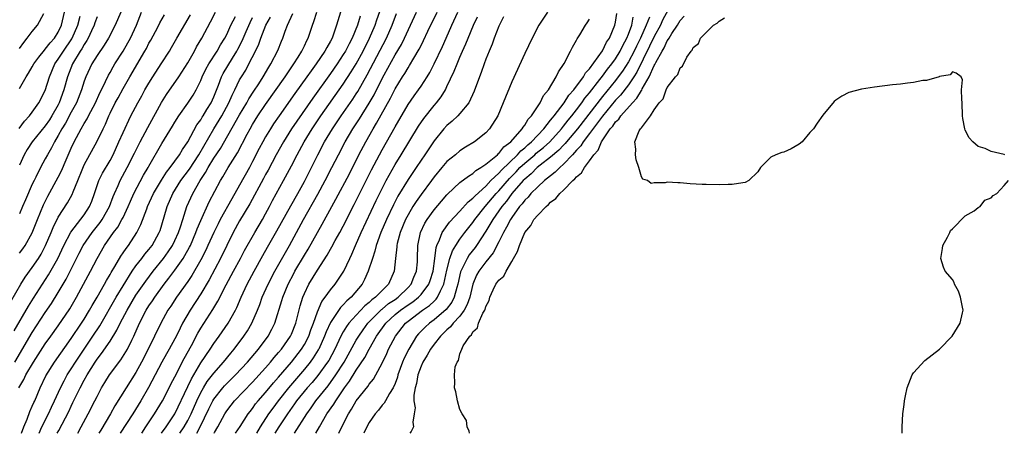
# Model space of a CAD drawing. Units: inches. Extents: x 2568039 to 2571000, y 1497000 to 1500000.
# Drawn here: x 2569093 to 2569245, y 1497000 to 1497064 of the extents above; entities that cross this region are included whole.
import ezdxf

# ---------------------------------------------------------------- set-up
doc = ezdxf.new("R2010")
doc.units = ezdxf.units.IN
doc.header["$MEASUREMENT"] = 0
doc.layers.add('LD25681497_2ft', color=81, linetype='Continuous')

msp = doc.modelspace()

# ---------------------------------------------------------------- linework, layer by layer
at = {"layer": 'LD25681497_2ft'}
for points, elevation in [([(2569111.88, 1497000), (2569112.53, 1497001), (2569113.85, 1497003), (2569115.07, 1497005), (2569116.1, 1497007), (2569116.4, 1497007.6), (2569117, 1497008.72), (2569118.45, 1497011.55), (2569119.57, 1497013.57), (2569120.55, 1497015.45), (2569121, 1497016.24), (2569122.87, 1497019.13), (2569123.63, 1497020.37), (2569124.94, 1497022.94), (2569126.04, 1497025), (2569127.13, 1497027), (2569127.77, 1497028.23), (2569129.32, 1497031), (2569130.51, 1497033), (2569131, 1497033.85), (2569131.63, 1497035), (2569132.09, 1497035.91), (2569133.78, 1497039), (2569135, 1497041.3), (2569135.87, 1497043), (2569136.95, 1497045), (2569138.17, 1497047), (2569139.53, 1497049), (2569143, 1497053.9), (2569144.23, 1497055.77), (2569145, 1497057.03), (2569146.05, 1497059), (2569147.05, 1497061), (2569147.9, 1497063), (2569148.17, 1497063.83), (2569149.32, 1497067)], 8674), ([(2569193.99, 1497067), (2569192.26, 1497063.74), (2569191.95, 1497063), (2569191, 1497061.25), (2569190.27, 1497059.73), (2569188.28, 1497055.72), (2569187.83, 1497055), (2569187, 1497053.76), (2569185.79, 1497052.21), (2569185, 1497051.39), (2569183, 1497048.96), (2569181, 1497046.25), (2569180.02, 1497045), (2569179.64, 1497044.36), (2569179, 1497043.72), (2569178.68, 1497043.32), (2569178.36, 1497043), (2569177, 1497041.52), (2569176.4, 1497041), (2569175.72, 1497040.28), (2569175, 1497039.75), (2569174.06, 1497039), (2569173, 1497038.05), (2569171.96, 1497037), (2569171.53, 1497036.47), (2569171, 1497035.98), (2569170.59, 1497035.41), (2569170.21, 1497035), (2569169, 1497033.33), (2569168.78, 1497033), (2569168.19, 1497031.81), (2569167.72, 1497031), (2569167, 1497029.53), (2569166.13, 1497027.87), (2569165, 1497026.44), (2569163.9, 1497025), (2569163.57, 1497024.43), (2569162.97, 1497023.03), (2569162.52, 1497021), (2569162.14, 1497019.86), (2569161.67, 1497019), (2569161, 1497018.1), (2569159.98, 1497017), (2569159.56, 1497016.44), (2569159, 1497015.97), (2569157.98, 1497015), (2569157, 1497013.75), (2569156.46, 1497013), (2569155.96, 1497012.04), (2569155.29, 1497011), (2569155, 1497010.36), (2569154.5, 1497009), (2569154.3, 1497007.7), (2569154.09, 1497007), (2569153.9, 1497005.9), (2569153.91, 1497005), (2569154.07, 1497003.93), (2569153.93, 1497003), (2569153.71, 1497001.71), (2569153.84, 1497001), (2569153.58, 1497000.49), (2569153.45, 1497000.3), (2569153.28, 1497000)], 8650), ([(2569091.68, 1497020.32), (2569093.23, 1497023), (2569093.9, 1497024.1), (2569095, 1497025.59), (2569095.94, 1497027), (2569096.35, 1497027.65), (2569097.03, 1497028.97), (2569097.91, 1497031), (2569098.22, 1497031.78), (2569099, 1497033.34), (2569100.42, 1497035.58), (2569101.13, 1497036.87), (2569101.29, 1497037.29), (2569102.01, 1497039), (2569102.68, 1497040.68), (2569103, 1497041.41), (2569105, 1497045.08), (2569105.92, 1497047), (2569106.29, 1497047.71), (2569106.81, 1497049), (2569107, 1497049.39), (2569107.81, 1497051), (2569108.23, 1497051.77), (2569109, 1497053.2), (2569110.03, 1497055), (2569112.38, 1497059), (2569112.6, 1497059.4), (2569113, 1497060.19), (2569113.3, 1497060.7), (2569113.99, 1497061.99), (2569114.52, 1497063), (2569114.67, 1497063.33), (2569115.39, 1497064.61)], 8694), ([(2569092.18, 1497015.82), (2569094.4, 1497019.6), (2569095.16, 1497020.84), (2569096.55, 1497023), (2569097.52, 1497024.48), (2569098.92, 1497027), (2569099.85, 1497029), (2569100.94, 1497031.06), (2569103, 1497033.74), (2569103.84, 1497035), (2569104.17, 1497035.83), (2569104.61, 1497037), (2569105.27, 1497039), (2569105.83, 1497040.17), (2569107, 1497042.12), (2569107.47, 1497043), (2569108.37, 1497045), (2569109, 1497046.45), (2569110.23, 1497049), (2569111.27, 1497051), (2569111.9, 1497052.1), (2569112.39, 1497053), (2569113, 1497054.04), (2569113.6, 1497055), (2569114.91, 1497057), (2569116.16, 1497059), (2569116.48, 1497059.52), (2569117.31, 1497061), (2569119.42, 1497064.58)], 8692), ([(2569092.32, 1497011), (2569095, 1497015.58), (2569097, 1497018.64), (2569097.95, 1497020.05), (2569099, 1497021.72), (2569100.21, 1497023.79), (2569102.22, 1497027.78), (2569102.84, 1497029), (2569104.22, 1497031), (2569105.47, 1497032.53), (2569105.78, 1497033), (2569106.9, 1497035), (2569107.46, 1497036.54), (2569107.66, 1497037), (2569108.25, 1497038.25), (2569108.57, 1497039), (2569109.66, 1497041), (2569110.75, 1497043.25), (2569111.64, 1497045), (2569112.81, 1497047.19), (2569114.94, 1497051.06), (2569115.71, 1497052.29), (2569117.61, 1497055), (2569119, 1497057.19), (2569120.02, 1497059), (2569120.36, 1497059.64), (2569121.17, 1497061), (2569122.51, 1497063.49), (2569123.28, 1497065)], 8690), ([(2569092.9, 1497007), (2569093.7, 1497008.3), (2569094.02, 1497009), (2569095.16, 1497011), (2569097, 1497013.79), (2569097.88, 1497015), (2569099, 1497016.59), (2569100.77, 1497019.23), (2569101.83, 1497021), (2569103.99, 1497025), (2569105.02, 1497027), (2569106.16, 1497029), (2569107.55, 1497031), (2569108.18, 1497031.82), (2569108.84, 1497033), (2569109, 1497033.33), (2569109.79, 1497035), (2569110.15, 1497035.85), (2569110.68, 1497037), (2569112.18, 1497039.82), (2569112.88, 1497041), (2569113, 1497041.23), (2569115, 1497044.71), (2569116.62, 1497047.38), (2569117, 1497048.03), (2569117.61, 1497049), (2569119, 1497050.96), (2569119.81, 1497052.19), (2569120.27, 1497053), (2569121, 1497054.46), (2569121.22, 1497055), (2569121.79, 1497056.21), (2569122.23, 1497057), (2569123.52, 1497059), (2569124.06, 1497059.94), (2569124.72, 1497061), (2569125, 1497061.54), (2569125.66, 1497063), (2569126.35, 1497064.35)], 8688), ([(2569092.98, 1497047.02), (2569093.8, 1497048.2), (2569094.58, 1497049), (2569095, 1497049.56), (2569096, 1497051), (2569097, 1497052.9), (2569097.64, 1497055), (2569098.49, 1497057), (2569099, 1497057.72), (2569099.8, 1497059), (2569101.1, 1497060.9), (2569101.15, 1497061), (2569102.01, 1497063), (2569102.37, 1497064.37)], 8702), ([(2569093, 1497053.24), (2569094.05, 1497055), (2569094.42, 1497055.58), (2569095, 1497056.55), (2569095.24, 1497057), (2569096.03, 1497058.03), (2569096.86, 1497059.15), (2569097, 1497059.28), (2569097.73, 1497060.27), (2569098.43, 1497061), (2569099, 1497061.89), (2569099.52, 1497063), (2569099.96, 1497065)], 8704), ([(2569108.68, 1497065), (2569107.78, 1497063), (2569106.77, 1497061), (2569106.1, 1497059.9), (2569105, 1497058.32), (2569104.18, 1497057), (2569103.24, 1497055), (2569103, 1497054.35), (2569102.58, 1497053), (2569101.8, 1497051), (2569101, 1497049.55), (2569100.12, 1497047.88), (2569099.56, 1497047), (2569099, 1497045.94), (2569098.42, 1497045), (2569097.96, 1497044.04), (2569097.32, 1497043), (2569097, 1497042.38), (2569096.25, 1497041), (2569095.55, 1497039.55), (2569095.26, 1497039), (2569095, 1497038.45), (2569093.96, 1497036.04), (2569093.48, 1497035), (2569093, 1497033.86)], 8698), ([(2569093, 1497027.81), (2569093.51, 1497028.49), (2569093.87, 1497029), (2569095, 1497030.92), (2569095.82, 1497033), (2569096.74, 1497035.26), (2569097.39, 1497036.61), (2569099, 1497039.53), (2569099.51, 1497040.49), (2569100.23, 1497042.23), (2569101, 1497044.01), (2569101.46, 1497045), (2569102.53, 1497047), (2569103, 1497047.8), (2569103.47, 1497048.53), (2569103.69, 1497049), (2569104.74, 1497051), (2569105.44, 1497052.56), (2569105.67, 1497053), (2569106.32, 1497054.32), (2569106.75, 1497055.25), (2569107, 1497055.69), (2569107.46, 1497056.54), (2569107.73, 1497057), (2569109.02, 1497059), (2569109.74, 1497060.26), (2569110.13, 1497061), (2569111.06, 1497063), (2569111.87, 1497065)], 8696), ([(2569093, 1497059.41), (2569093.67, 1497060.33), (2569094.23, 1497061), (2569095, 1497062.03), (2569095.78, 1497063), (2569096.79, 1497064.79)], 8706), ([(2569105, 1497064.28), (2569104.65, 1497063.35), (2569104.55, 1497063), (2569104.14, 1497062.14), (2569103.62, 1497061), (2569103.4, 1497060.6), (2569103, 1497060.03), (2569102.64, 1497059.36), (2569102.39, 1497059), (2569101.21, 1497057), (2569100.42, 1497055), (2569099.87, 1497053), (2569099.15, 1497051), (2569099, 1497050.71), (2569098.02, 1497049), (2569097.63, 1497048.37), (2569097, 1497047.46), (2569094.98, 1497045), (2569094.2, 1497043.8), (2569093.73, 1497043), (2569093, 1497041.38)], 8700), ([(2569096.06, 1497000), (2569096.48, 1497001), (2569097.48, 1497003), (2569097.96, 1497004.04), (2569098.44, 1497005), (2569099.35, 1497007), (2569099.9, 1497008.1), (2569100.4, 1497009), (2569101, 1497009.94), (2569101.65, 1497011), (2569104.36, 1497015), (2569105.41, 1497016.59), (2569107.95, 1497021), (2569109, 1497022.76), (2569110.41, 1497025), (2569111, 1497025.84), (2569111.91, 1497027), (2569112.37, 1497027.63), (2569113, 1497028.38), (2569113.48, 1497029), (2569114.6, 1497031), (2569114.71, 1497031.29), (2569115, 1497032.19), (2569115.83, 1497035), (2569116.7, 1497037), (2569117.94, 1497039), (2569119.24, 1497040.76), (2569120.69, 1497043), (2569123, 1497046.99), (2569124.23, 1497049), (2569125.33, 1497051), (2569125.82, 1497052.18), (2569126.24, 1497053), (2569127, 1497054.55), (2569127.26, 1497055), (2569127.93, 1497056.07), (2569128.44, 1497057), (2569129.46, 1497059), (2569129.96, 1497060.04), (2569130.29, 1497061), (2569131.06, 1497063), (2569131.78, 1497064.22)], 8684), ([(2569098.86, 1497000), (2569099.07, 1497000.45), (2569100.61, 1497003.39), (2569101, 1497004.21), (2569101.27, 1497004.73), (2569102.37, 1497007), (2569103, 1497008.2), (2569103.44, 1497009), (2569104.71, 1497011), (2569105, 1497011.43), (2569105.7, 1497012.3), (2569107, 1497014.24), (2569108.06, 1497015.94), (2569108.56, 1497017), (2569109.62, 1497019), (2569111, 1497021.3), (2569112.5, 1497023.5), (2569113.63, 1497025), (2569115.25, 1497027), (2569115.98, 1497028.02), (2569116.62, 1497029), (2569117, 1497029.77), (2569117.56, 1497031), (2569117.85, 1497031.85), (2569118.21, 1497033), (2569118.86, 1497035), (2569119.76, 1497037), (2569120.89, 1497039), (2569121.74, 1497040.26), (2569122.12, 1497041), (2569123, 1497042.46), (2569124.02, 1497043.98), (2569127, 1497049.16), (2569128.1, 1497051), (2569128.4, 1497051.6), (2569129.19, 1497052.81), (2569129.94, 1497053.94), (2569130.63, 1497055), (2569131.5, 1497056.5), (2569131.83, 1497057), (2569132.9, 1497059.1), (2569133.47, 1497060.53), (2569133.68, 1497061), (2569134.04, 1497062.04), (2569134.41, 1497063), (2569135.19, 1497064.81)], 8682), ([(2569102.05, 1497000), (2569102.56, 1497001), (2569103.64, 1497003), (2569104.66, 1497005), (2569105, 1497005.7), (2569105.68, 1497007), (2569106.18, 1497007.82), (2569106.92, 1497009), (2569108.68, 1497011.32), (2569109.45, 1497012.55), (2569109.7, 1497013), (2569110.35, 1497014.35), (2569110.68, 1497015), (2569111.55, 1497017), (2569112.59, 1497019), (2569113, 1497019.65), (2569113.55, 1497020.45), (2569113.91, 1497021), (2569115.37, 1497023), (2569116.08, 1497023.92), (2569117, 1497025.16), (2569118.27, 1497027), (2569118.56, 1497027.44), (2569119.26, 1497028.74), (2569119.39, 1497029), (2569120.26, 1497031), (2569120.45, 1497031.55), (2569121, 1497032.86), (2569122.3, 1497035.7), (2569124.05, 1497039), (2569124.42, 1497039.58), (2569125.23, 1497041), (2569126.69, 1497043.31), (2569128.17, 1497046.17), (2569128.61, 1497047), (2569129, 1497047.68), (2569129.82, 1497049), (2569131, 1497050.77), (2569134.03, 1497055), (2569135.38, 1497057), (2569136.03, 1497058.03), (2569136.61, 1497059), (2569136.73, 1497059.27), (2569137, 1497059.8), (2569137.38, 1497060.62), (2569137.6, 1497061), (2569138.26, 1497063), (2569138.46, 1497063.54), (2569138.93, 1497065)], 8680), ([(2569142.59, 1497065), (2569141.97, 1497063), (2569141.43, 1497061.43), (2569141.26, 1497061), (2569141, 1497060.51), (2569140.44, 1497059.56), (2569140.15, 1497059), (2569138.81, 1497057), (2569138.04, 1497055.96), (2569137.38, 1497055), (2569135.54, 1497052.46), (2569133.09, 1497049), (2569132.24, 1497047.76), (2569131.74, 1497047), (2569131, 1497045.78), (2569130.56, 1497045), (2569130.03, 1497043.97), (2569129, 1497041.93), (2569128.51, 1497041), (2569127, 1497038.28), (2569125.8, 1497036.2), (2569124, 1497033), (2569123.66, 1497032.34), (2569123, 1497031), (2569122.11, 1497029), (2569121.76, 1497028.24), (2569121, 1497026.75), (2569119.63, 1497024.37), (2569119, 1497023.45), (2569117.27, 1497021), (2569116.37, 1497019.63), (2569115.93, 1497019), (2569114.81, 1497017), (2569113.85, 1497015), (2569112.24, 1497011.76), (2569111.85, 1497011), (2569111, 1497009.4), (2569109.47, 1497007), (2569107.75, 1497004.25), (2569107.05, 1497003), (2569105.55, 1497000.51), (2569105.26, 1497000)], 8678), ([(2569145.6, 1497064.4), (2569145.18, 1497063), (2569144.35, 1497061), (2569143.88, 1497060.12), (2569143.32, 1497059), (2569143, 1497058.47), (2569142.04, 1497057), (2569141, 1497055.51), (2569138.28, 1497051.72), (2569135.81, 1497048.19), (2569135, 1497047), (2569133.75, 1497045), (2569132.64, 1497043), (2569131.38, 1497040.62), (2569131, 1497039.93), (2569130.69, 1497039.31), (2569128.58, 1497035.42), (2569127, 1497032.78), (2569126.02, 1497031), (2569125, 1497028.98), (2569124.04, 1497027), (2569122.29, 1497023.71), (2569121, 1497021.54), (2569119.37, 1497019), (2569118.2, 1497017), (2569117.45, 1497015.45), (2569117, 1497014.57), (2569116.14, 1497013), (2569115.72, 1497012.28), (2569115, 1497011), (2569112.95, 1497007.05), (2569111.74, 1497005), (2569110.49, 1497003), (2569108.54, 1497000)], 8676), ([(2569114.95, 1497000), (2569115.66, 1497001), (2569117, 1497003.03), (2569119, 1497007.2), (2569119.57, 1497008.43), (2569121, 1497010.9), (2569122.44, 1497013), (2569123, 1497013.86), (2569123.84, 1497015), (2569125.21, 1497017), (2569126.34, 1497019), (2569126.57, 1497019.43), (2569127.25, 1497021), (2569128.18, 1497023), (2569129.24, 1497025), (2569130.57, 1497027.43), (2569131.29, 1497028.71), (2569132.76, 1497031.24), (2569134.89, 1497035.11), (2569135.98, 1497037), (2569137, 1497038.86), (2569139.06, 1497043), (2569140.12, 1497045), (2569141.33, 1497047), (2569142.68, 1497049), (2569144.45, 1497051.55), (2569145, 1497052.38), (2569145.24, 1497052.76), (2569146.7, 1497055.3), (2569149.66, 1497061), (2569150.55, 1497063), (2569151.23, 1497064.77)], 8672), ([(2569117.78, 1497000), (2569118.46, 1497001), (2569119, 1497001.96), (2569119.51, 1497003), (2569120.38, 1497005), (2569121, 1497006.28), (2569121.41, 1497007), (2569122.01, 1497007.99), (2569123, 1497009.3), (2569124.5, 1497011), (2569125.63, 1497012.37), (2569126.17, 1497013), (2569127.67, 1497015), (2569128.19, 1497015.81), (2569128.9, 1497017), (2569129.75, 1497019), (2569130.11, 1497019.89), (2569130.5, 1497021), (2569131.4, 1497023), (2569132.43, 1497025), (2569134.07, 1497027.93), (2569134.71, 1497029), (2569135.79, 1497031), (2569136.84, 1497033), (2569139.09, 1497036.91), (2569140.22, 1497039), (2569141.24, 1497041), (2569142.24, 1497043), (2569143.3, 1497045), (2569144.49, 1497047), (2569145.48, 1497048.52), (2569147, 1497050.95), (2569147.75, 1497052.25), (2569149, 1497054.74), (2569149.3, 1497055.3), (2569151, 1497058.41), (2569151.97, 1497060.03), (2569152.45, 1497061), (2569154.31, 1497065)], 8670), ([(2569120.37, 1497000), (2569120.93, 1497001), (2569122.23, 1497003.77), (2569122.85, 1497005), (2569123, 1497005.25), (2569124.41, 1497007), (2569124.68, 1497007.32), (2569126.36, 1497009), (2569128.2, 1497011), (2569129.89, 1497013), (2569131.38, 1497015), (2569131.95, 1497016.05), (2569132.41, 1497017), (2569133.52, 1497020.48), (2569133.67, 1497021), (2569134.49, 1497023), (2569135.34, 1497024.66), (2569135.52, 1497025), (2569137, 1497027.5), (2569137.58, 1497028.42), (2569139, 1497031.01), (2569139.73, 1497032.28), (2569141.21, 1497035), (2569141.86, 1497036.14), (2569143.93, 1497040.07), (2569145.41, 1497043), (2569146.46, 1497045), (2569147.61, 1497047), (2569148.14, 1497047.86), (2569150.28, 1497051.72), (2569151, 1497053.15), (2569152.14, 1497055), (2569152.48, 1497055.52), (2569153, 1497056.41), (2569153.24, 1497056.76), (2569153.9, 1497057.9), (2569154.73, 1497059.27), (2569155, 1497059.85), (2569155.39, 1497060.61), (2569156.07, 1497062.07), (2569157.47, 1497065)], 8668), ([(2569123.05, 1497000), (2569123.12, 1497000.13), (2569123.62, 1497001), (2569124.71, 1497003), (2569125, 1497003.45), (2569125.67, 1497004.33), (2569126.23, 1497005), (2569129, 1497007.9), (2569131, 1497010.12), (2569131.77, 1497011), (2569132.32, 1497011.68), (2569133, 1497012.45), (2569133.46, 1497013), (2569134.85, 1497015), (2569135, 1497015.32), (2569135.66, 1497017), (2569136.35, 1497019.65), (2569136.75, 1497021), (2569137, 1497021.59), (2569137.69, 1497023), (2569139, 1497025.18), (2569140.5, 1497027.5), (2569141, 1497028.41), (2569141.22, 1497028.78), (2569141.76, 1497029.76), (2569142.47, 1497031), (2569143, 1497031.97), (2569144.7, 1497035.3), (2569147.36, 1497040.64), (2569148.59, 1497043), (2569149, 1497043.77), (2569151, 1497047.32), (2569153, 1497050.75), (2569153.92, 1497052.08), (2569154.6, 1497053), (2569155, 1497053.58), (2569155.94, 1497055), (2569156.34, 1497055.66), (2569157.03, 1497057), (2569158.29, 1497059.71), (2569158.85, 1497061), (2569159.76, 1497063), (2569160.7, 1497065)], 8666), ([(2569126.35, 1497000), (2569127.06, 1497001.06), (2569128.32, 1497003), (2569128.61, 1497003.39), (2569129, 1497003.85), (2569129.47, 1497004.53), (2569129.86, 1497005), (2569131, 1497006.31), (2569132.21, 1497007.79), (2569133, 1497008.65), (2569135.02, 1497011), (2569136.57, 1497013), (2569137, 1497013.71), (2569137.67, 1497015), (2569138.01, 1497015.99), (2569138.39, 1497017), (2569139, 1497018.76), (2569139.67, 1497020.33), (2569140.2, 1497021), (2569141, 1497022.13), (2569141.73, 1497023), (2569143.08, 1497025), (2569144, 1497027), (2569144.33, 1497027.67), (2569144.89, 1497029), (2569145.77, 1497031), (2569148.08, 1497035.92), (2569149, 1497037.8), (2569149.62, 1497039), (2569151, 1497041.47), (2569151.95, 1497043), (2569154.61, 1497047.39), (2569155.42, 1497048.58), (2569157, 1497050.59), (2569157.36, 1497051), (2569158.09, 1497051.91), (2569158.75, 1497053), (2569159, 1497053.5), (2569160.13, 1497055.87), (2569160.56, 1497057), (2569161, 1497058.07), (2569161.4, 1497059), (2569161.91, 1497060.09), (2569162.25, 1497061), (2569163.1, 1497063), (2569163.73, 1497064.27)], 8664), ([(2569167.72, 1497064.28), (2569167, 1497062.86), (2569166.29, 1497061), (2569165.96, 1497060.04), (2569165.5, 1497059), (2569165, 1497057.72), (2569164.74, 1497057), (2569164.3, 1497055.7), (2569164.01, 1497055), (2569163.19, 1497052.81), (2569162.36, 1497051), (2569161, 1497049.35), (2569160.68, 1497049), (2569159.81, 1497048.19), (2569159, 1497047.53), (2569158.52, 1497047), (2569157, 1497045.13), (2569155.58, 1497043), (2569155, 1497042.17), (2569154.24, 1497041), (2569153, 1497039.17), (2569151.42, 1497036.58), (2569150.73, 1497035.27), (2569149.66, 1497033), (2569148.79, 1497031), (2569148.09, 1497029), (2569147.89, 1497028.11), (2569147.49, 1497027), (2569146.86, 1497025), (2569146.28, 1497023.72), (2569145.89, 1497023), (2569144.19, 1497021), (2569143.56, 1497020.44), (2569143, 1497019.81), (2569142.59, 1497019.41), (2569141, 1497017.1), (2569140.35, 1497015.65), (2569140.11, 1497015), (2569139.22, 1497013), (2569139.14, 1497012.86), (2569138.36, 1497011.64), (2569137.89, 1497011), (2569137, 1497009.89), (2569134.54, 1497007), (2569132.93, 1497005), (2569132.1, 1497003.9), (2569131.45, 1497003), (2569130.17, 1497001), (2569129.58, 1497000)], 8662), ([(2569174.49, 1497065), (2569173.19, 1497063), (2569172.17, 1497061), (2569171, 1497058.62), (2569169, 1497054.23), (2569167.69, 1497051), (2569166.83, 1497049), (2569165.58, 1497047), (2569165, 1497046.39), (2569163.23, 1497045), (2569161.85, 1497044.15), (2569161, 1497043.58), (2569160.32, 1497043), (2569159, 1497041.94), (2569158.19, 1497041), (2569157, 1497039.57), (2569156.59, 1497039), (2569155, 1497036.85), (2569154.23, 1497035.77), (2569153.75, 1497035), (2569153, 1497033.72), (2569152.62, 1497033), (2569151.77, 1497031), (2569151.31, 1497029.31), (2569151.24, 1497029), (2569151.24, 1497028.76), (2569151.04, 1497027), (2569150.85, 1497025), (2569149.98, 1497023), (2569149, 1497022.06), (2569147.98, 1497021), (2569147.4, 1497020.6), (2569147, 1497020.21), (2569146.32, 1497019.68), (2569145, 1497018.25), (2569143.87, 1497017), (2569143.5, 1497016.5), (2569143, 1497015.67), (2569142.63, 1497015), (2569141.68, 1497013), (2569140.74, 1497011.26), (2569140.57, 1497011), (2569139.07, 1497008.93), (2569138.17, 1497007.84), (2569137.43, 1497007), (2569135.8, 1497005), (2569135.48, 1497004.53), (2569134.36, 1497003), (2569133.03, 1497001), (2569132.43, 1497000)], 8660), ([(2569138.78, 1497000), (2569139.31, 1497001), (2569140.48, 1497003), (2569141.52, 1497004.48), (2569141.82, 1497005), (2569143.2, 1497007), (2569143.97, 1497008.03), (2569145, 1497009.72), (2569146.3, 1497011.7), (2569146.98, 1497013), (2569148.14, 1497015), (2569149.54, 1497017), (2569151, 1497018.32), (2569151.84, 1497019), (2569153, 1497019.82), (2569153.72, 1497020.28), (2569154.6, 1497021), (2569155, 1497021.43), (2569156.2, 1497023), (2569156.42, 1497023.58), (2569156.85, 1497025), (2569157.14, 1497027), (2569157.33, 1497028.67), (2569157.45, 1497029), (2569157.87, 1497029.87), (2569158.27, 1497031), (2569159.41, 1497032.59), (2569161, 1497034.3), (2569162.28, 1497035.72), (2569163, 1497036.27), (2569163.33, 1497036.67), (2569165, 1497038.16), (2569165.79, 1497039), (2569167, 1497040.14), (2569167.4, 1497040.6), (2569169.87, 1497043), (2569170.39, 1497043.61), (2569171, 1497044.08), (2569171.47, 1497044.53), (2569172.05, 1497045), (2569173.94, 1497047), (2569175, 1497048.31), (2569175.29, 1497048.71), (2569175.55, 1497049), (2569177.1, 1497051), (2569177.83, 1497052.17), (2569178.6, 1497053), (2569180.06, 1497055), (2569180.38, 1497055.62), (2569181, 1497056.27), (2569183, 1497059.03), (2569183.63, 1497060.37), (2569184.07, 1497061), (2569184.89, 1497063), (2569185, 1497063.47), (2569185.22, 1497064.78)], 8656), ([(2569142.29, 1497000), (2569142.75, 1497001), (2569143.8, 1497003), (2569144.28, 1497003.72), (2569145, 1497005.01), (2569146.77, 1497007.23), (2569147, 1497007.59), (2569147.65, 1497008.35), (2569148.03, 1497009), (2569149, 1497010.81), (2569149.7, 1497012.3), (2569150, 1497013), (2569151.03, 1497015), (2569152.59, 1497017), (2569153, 1497017.33), (2569155.23, 1497019), (2569156.29, 1497019.71), (2569157, 1497020.41), (2569157.32, 1497020.68), (2569157.55, 1497021), (2569157.98, 1497021.98), (2569158.53, 1497023), (2569159, 1497025.17), (2569159.45, 1497027), (2569159.83, 1497028.17), (2569160.35, 1497029), (2569161, 1497029.97), (2569161.76, 1497031), (2569163, 1497032.56), (2569163.3, 1497033), (2569164.91, 1497035), (2569166.59, 1497037), (2569167, 1497037.43), (2569168.66, 1497039.34), (2569169.66, 1497040.34), (2569170.27, 1497041), (2569171, 1497041.7), (2569172.54, 1497043), (2569172.78, 1497043.22), (2569173.88, 1497044.12), (2569174.85, 1497045), (2569176.66, 1497047), (2569176.81, 1497047.19), (2569177, 1497047.41), (2569177.69, 1497048.31), (2569178.26, 1497049), (2569179, 1497049.94), (2569179.8, 1497051), (2569180.29, 1497051.71), (2569181, 1497052.55), (2569182.59, 1497054.59), (2569183, 1497055.13), (2569183.79, 1497056.21), (2569184.42, 1497057), (2569185, 1497057.82), (2569185.72, 1497059), (2569186.13, 1497059.87), (2569186.77, 1497061), (2569187, 1497061.6), (2569187.51, 1497063), (2569187.75, 1497064.25)], 8654), ([(2569190.24, 1497064.24), (2569189.74, 1497063), (2569188.86, 1497061), (2569188.24, 1497059.76), (2569187.89, 1497059), (2569187, 1497057.32), (2569186.1, 1497055.9), (2569185.44, 1497055), (2569185, 1497054.45), (2569183, 1497052), (2569179.15, 1497047), (2569177.47, 1497045), (2569177.26, 1497044.74), (2569177, 1497044.48), (2569176.28, 1497043.72), (2569175, 1497042.61), (2569173.36, 1497041.36), (2569172.91, 1497041), (2569171.97, 1497040.03), (2569171, 1497039.23), (2569170.78, 1497039), (2569169.02, 1497037), (2569168.17, 1497035.83), (2569167.46, 1497035), (2569166.07, 1497033), (2569165, 1497031.18), (2569163.58, 1497029), (2569163.34, 1497028.66), (2569162.45, 1497027.55), (2569162.11, 1497027), (2569161.09, 1497024.91), (2569160.68, 1497023), (2569160.51, 1497022.51), (2569160.12, 1497021), (2569159.76, 1497020.24), (2569158.88, 1497019.12), (2569157, 1497017.52), (2569156.28, 1497017), (2569155.61, 1497016.39), (2569154.63, 1497015.37), (2569154.32, 1497015), (2569153.1, 1497013), (2569152.4, 1497011.6), (2569152.15, 1497011), (2569151.44, 1497009), (2569151.36, 1497008.64), (2569151, 1497007.69), (2569150.69, 1497007), (2569150.13, 1497006.13), (2569149.49, 1497005), (2569149.33, 1497004.67), (2569149, 1497004.33), (2569148.42, 1497003.58), (2569147.9, 1497003), (2569147, 1497001.66), (2569146.65, 1497001), (2569146.16, 1497000)], 8652), ([(2569162.47, 1497000), (2569162.42, 1497000.33), (2569162.13, 1497001), (2569162, 1497002), (2569161.32, 1497003), (2569161, 1497003.69), (2569160.62, 1497005), (2569160.38, 1497006.38), (2569160.16, 1497007), (2569160.23, 1497007.77), (2569160.14, 1497009), (2569160.27, 1497010.27), (2569160.56, 1497011), (2569160.76, 1497011.24), (2569161, 1497012.24), (2569161.3, 1497013), (2569161.52, 1497013.52), (2569162.51, 1497015), (2569162.78, 1497015.22), (2569163, 1497015.68), (2569163.73, 1497016.27), (2569163.88, 1497017), (2569164.55, 1497018.55), (2569164.83, 1497019), (2569164.88, 1497019.12), (2569165, 1497019.57), (2569165.5, 1497020.5), (2569165.63, 1497021), (2569166.14, 1497022.14), (2569166.56, 1497023), (2569167, 1497023.63), (2569167.76, 1497024.24), (2569168.11, 1497025), (2569169, 1497026.51), (2569169.27, 1497027), (2569169.91, 1497028.08), (2569170.18, 1497029), (2569171.04, 1497031), (2569171.92, 1497032.08), (2569172.43, 1497033), (2569173, 1497033.68), (2569174.3, 1497035), (2569174.69, 1497035.31), (2569175, 1497035.65), (2569175.78, 1497036.22), (2569176.41, 1497037), (2569177, 1497037.54), (2569178.43, 1497039), (2569178.75, 1497039.25), (2569179, 1497039.6), (2569179.78, 1497040.22), (2569180.25, 1497041), (2569181, 1497042.04), (2569181.66, 1497043), (2569182.32, 1497043.68), (2569182.85, 1497045), (2569184.21, 1497047), (2569184.58, 1497047.42), (2569185, 1497048.05), (2569185.5, 1497048.5), (2569185.81, 1497049), (2569187.61, 1497051), (2569188.3, 1497051.7), (2569189, 1497052.89), (2569189.05, 1497052.95), (2569189.14, 1497053.14), (2569190.2, 1497055), (2569191, 1497056.77), (2569191.09, 1497056.91), (2569191.24, 1497057.24), (2569192.2, 1497059), (2569192.5, 1497059.5), (2569193, 1497060.57), (2569193.19, 1497060.81), (2569193.27, 1497061), (2569193.71, 1497061.71), (2569194.56, 1497063), (2569195, 1497063.7), (2569195.63, 1497064.37)], 8648), ([(2569093.35, 1497000), (2569093.67, 1497001), (2569094.19, 1497002.19), (2569094.62, 1497003.38), (2569095, 1497004.17), (2569095.24, 1497004.76), (2569095.37, 1497005), (2569096.21, 1497007), (2569097.11, 1497008.89), (2569098.44, 1497011), (2569101, 1497014.62), (2569102.59, 1497017), (2569103, 1497017.63), (2569103.84, 1497019), (2569104.26, 1497019.74), (2569105.01, 1497021.01), (2569106.14, 1497023), (2569106.44, 1497023.56), (2569107, 1497024.49), (2569107.18, 1497024.82), (2569107.74, 1497025.74), (2569108.66, 1497027.34), (2569109, 1497027.84), (2569109.46, 1497028.54), (2569109.82, 1497029), (2569111.14, 1497031), (2569111.77, 1497032.23), (2569112.66, 1497034.66), (2569112.8, 1497035), (2569113.7, 1497037), (2569114.93, 1497039.07), (2569115.71, 1497040.29), (2569116.27, 1497041), (2569117.71, 1497043), (2569118.18, 1497043.82), (2569119, 1497044.96), (2569120.4, 1497047.6), (2569121, 1497048.4), (2569121.22, 1497048.78), (2569121.37, 1497049), (2569121.95, 1497049.95), (2569122.58, 1497051), (2569123, 1497051.93), (2569123.72, 1497053.72), (2569124.19, 1497055), (2569124.47, 1497055.53), (2569125.9, 1497057.9), (2569126.59, 1497059), (2569126.73, 1497059.27), (2569127.41, 1497060.59), (2569127.99, 1497061.99), (2569128.6, 1497063.4), (2569129, 1497064.15)], 8686), ([(2569135.49, 1497000), (2569137.36, 1497003), (2569138.05, 1497003.95), (2569138.78, 1497005), (2569140.65, 1497007.35), (2569141.83, 1497009), (2569143.11, 1497011), (2569145, 1497014.37), (2569145.37, 1497015), (2569146.04, 1497015.96), (2569146.8, 1497017), (2569148.89, 1497019.11), (2569149, 1497019.18), (2569149.99, 1497020.01), (2569151, 1497020.66), (2569151.48, 1497021), (2569153, 1497022.49), (2569153.47, 1497023), (2569153.9, 1497024.1), (2569154.3, 1497025), (2569154.44, 1497026.44), (2569154.46, 1497027), (2569154.48, 1497029), (2569154.89, 1497031), (2569155.58, 1497032.42), (2569155.93, 1497033), (2569157, 1497034.47), (2569158.15, 1497035.85), (2569159, 1497036.82), (2569159.09, 1497036.91), (2569161, 1497038.69), (2569162.3, 1497039.7), (2569163, 1497040.1), (2569163.46, 1497040.54), (2569164.25, 1497041), (2569165, 1497041.52), (2569166.79, 1497043), (2569166.89, 1497043.11), (2569167, 1497043.18), (2569167.8, 1497044.2), (2569168.88, 1497045), (2569170.61, 1497047), (2569170.74, 1497047.26), (2569171, 1497047.57), (2569171.51, 1497048.49), (2569172.02, 1497049), (2569173.37, 1497051), (2569173.88, 1497052.12), (2569174.65, 1497053), (2569175.83, 1497055), (2569176.2, 1497055.8), (2569177.07, 1497057.07), (2569178.08, 1497059), (2569178.38, 1497059.62), (2569179, 1497060.65), (2569179.11, 1497060.89), (2569179.5, 1497061.5), (2569180.39, 1497063), (2569180.65, 1497063.35), (2569181, 1497063.91)], 8658), ([(2569245.1, 1497043), (2569245, 1497043.05), (2569243, 1497043.51), (2569242.05, 1497043.95), (2569241, 1497044.24), (2569240.18, 1497045), (2569239.61, 1497045.61), (2569239, 1497046.77), (2569238.91, 1497047), (2569238.61, 1497048.61), (2569238.58, 1497049), (2569238.54, 1497051), (2569238.45, 1497051.55), (2569238.41, 1497053), (2569238.56, 1497054.56), (2569238.36, 1497055), (2569237.6, 1497055.6), (2569237, 1497055.79), (2569236.67, 1497055.33), (2569235, 1497055.07), (2569234.97, 1497055.03), (2569233, 1497054.44), (2569232.45, 1497054.45), (2569231, 1497054.14), (2569230.06, 1497054.06), (2569229, 1497053.91), (2569227.78, 1497053.78), (2569225, 1497053.43), (2569223, 1497053.12), (2569221, 1497052.59), (2569219.95, 1497052.05), (2569219, 1497051.44), (2569218.77, 1497051.23), (2569217, 1497049.12), (2569216.12, 1497047.88), (2569215.56, 1497047), (2569215, 1497046.41), (2569213.84, 1497045), (2569213.38, 1497044.62), (2569212.11, 1497043.89), (2569211, 1497043.41), (2569210.67, 1497043.33), (2569209.76, 1497043), (2569209, 1497042.6), (2569207.39, 1497041), (2569207, 1497040.33), (2569205.59, 1497039), (2569205, 1497038.69), (2569204.67, 1497038.67), (2569203, 1497038.39), (2569202.39, 1497038.39), (2569201, 1497038.35), (2569199, 1497038.38), (2569198.4, 1497038.4), (2569196.51, 1497038.51), (2569195, 1497038.64), (2569194.64, 1497038.64), (2569193, 1497038.75), (2569192.67, 1497038.67), (2569191, 1497038.65), (2569190.54, 1497038.54), (2569189.93, 1497039), (2569189.23, 1497039.23), (2569189, 1497039.6), (2569188.59, 1497041), (2569188.21, 1497042.21), (2569188.09, 1497043), (2569188.13, 1497043.87), (2569188.02, 1497045), (2569188.68, 1497046.68), (2569188.87, 1497047), (2569188.94, 1497047.06), (2569189, 1497047.16), (2569190.42, 1497049), (2569191, 1497049.9), (2569191.77, 1497051), (2569192.36, 1497051.64), (2569192.83, 1497053), (2569193, 1497053.36), (2569194.25, 1497055), (2569194.62, 1497055.38), (2569195, 1497056.39), (2569195.35, 1497056.65), (2569196.04, 1497058.04), (2569196.7, 1497059), (2569196.85, 1497059.15), (2569197, 1497059.52), (2569197.83, 1497060.17), (2569198.14, 1497061), (2569199, 1497061.87), (2569200.16, 1497063), (2569200.7, 1497063.3), (2569201, 1497063.63), (2569201.86, 1497064.14)], 8646), ([(2569229.26, 1497000), (2569229.24, 1497001), (2569229.34, 1497003), (2569229.55, 1497004.45), (2569229.62, 1497005), (2569229.77, 1497005.77), (2569230.04, 1497007), (2569230.8, 1497009), (2569231, 1497009.32), (2569232.74, 1497011.26), (2569235.01, 1497012.99), (2569236.96, 1497015), (2569238.2, 1497017), (2569238.58, 1497018.58), (2569238.66, 1497019), (2569238.55, 1497019.45), (2569238.28, 1497021), (2569237.93, 1497021.93), (2569237.35, 1497023), (2569237.26, 1497023.26), (2569237, 1497023.74), (2569235.89, 1497025), (2569235.63, 1497025.63), (2569235.24, 1497027), (2569235.47, 1497028.53), (2569235.55, 1497029), (2569236.26, 1497030.26), (2569236.6, 1497031), (2569236.7, 1497031.3), (2569237, 1497031.57), (2569239, 1497033.55), (2569240.36, 1497034.36), (2569241, 1497034.83), (2569241.28, 1497035), (2569242.03, 1497035.97), (2569243, 1497036.34), (2569243.3, 1497036.7), (2569243.87, 1497037), (2569245, 1497038.24), (2569245.65, 1497039)], 8646)]:
    msp.add_lwpolyline(points, dxfattribs=dict(at, elevation=elevation))

doc.saveas('drawing.dxf')
